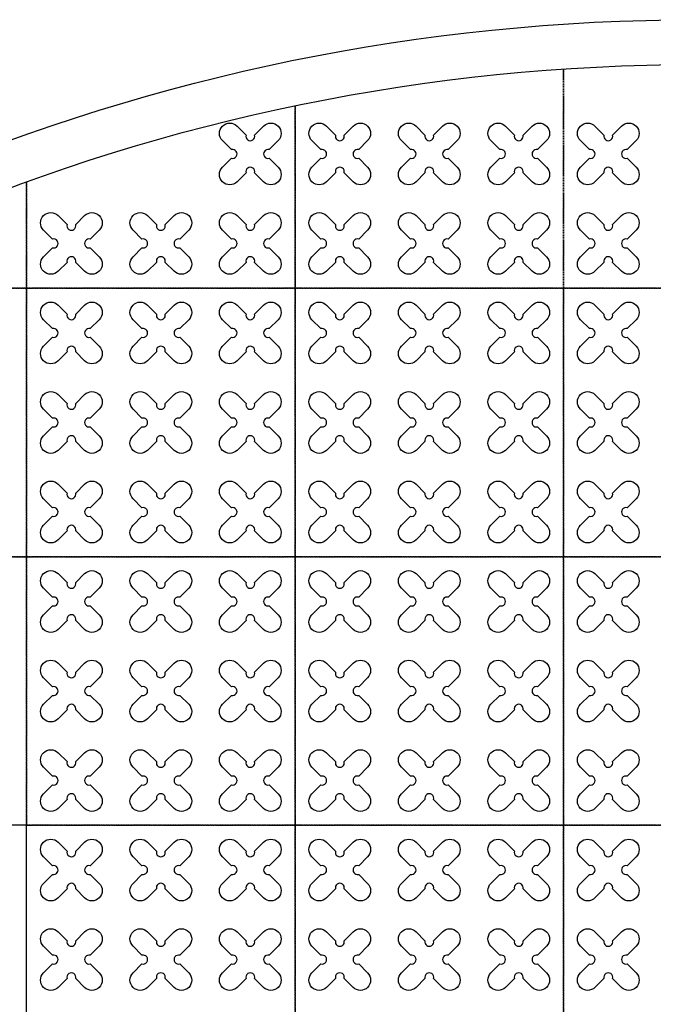
# Model space of a CAD drawing. Units: millimetres. Extents: x -4092 to 428240, y -12777 to 27302.
# Drawn here: x 414002 to 415418, y 11287 to 13487 of the extents above; entities that cross this region are included whole.
import ezdxf

# ---------------------------------------------------------------- set-up
doc = ezdxf.new("R2010")
doc.units = ezdxf.units.MM
doc.header["$MEASUREMENT"] = 0
doc.linetypes.add('HIDDEN', pattern=[0.375, 0.25, -0.125])

msp = doc.modelspace()

# ---------------------------------------------------------------- linework, layer by layer
at = {"color": 253, "linetype": 'HIDDEN', "ltscale": 10}
for points in [[(415217.465, 13376.571), (415217.465, 12886.81), (414617.465, 12886.81), (414617.465, 13293.781)], [(415817.465, 13376.571), (415817.465, 12886.81), (415217.465, 12886.81), (415217.465, 13376.571)], [(414617.465, 13293.781), (414617.465, 12886.81), (414017.465, 12886.81), (414017.465, 13123.234)], [(414017.465, 13123.234), (414017.465, 12886.81), (413480.31, 12886.81)], [(413480.31, 12886.81), (414017.465, 12886.81), (414017.465, 12286.81), (413417.465, 12286.81), (413417.465, 12853.333)]]:
    msp.add_lwpolyline(points, dxfattribs=at)
at = {"color": 3}
for points in [[(414527.125, 13228.996), (414547.164, 13249.036, -1), (414579.691, 13216.509), (414559.651, 13196.47, 1.30322537), (414559.651, 13177.151), (414579.691, 13157.112, -1), (414547.164, 13124.585), (414527.125, 13144.624, 1.30322537), (414507.806, 13144.624), (414487.767, 13124.585, -1), (414455.24, 13157.112), (414475.279, 13177.151, 1.30322537), (414475.279, 13196.47), (414455.24, 13216.509, -1), (414487.767, 13249.036), (414507.806, 13228.996, 1.30322537)], [(414727.125, 13228.996), (414747.164, 13249.036, -1), (414779.691, 13216.509), (414759.651, 13196.47, 1.30322537), (414759.651, 13177.151), (414779.691, 13157.112, -1), (414747.164, 13124.585), (414727.125, 13144.624, 1.30322537), (414707.806, 13144.624), (414687.767, 13124.585, -1), (414655.24, 13157.112), (414675.279, 13177.151, 1.30322537), (414675.279, 13196.47), (414655.24, 13216.509, -1), (414687.767, 13249.036), (414707.806, 13228.996, 1.30322537)], [(414927.125, 13228.996), (414947.164, 13249.036, -1), (414979.691, 13216.509), (414959.651, 13196.47, 1.30322537), (414959.651, 13177.151), (414979.691, 13157.112, -1), (414947.164, 13124.585), (414927.125, 13144.624, 1.30322537), (414907.806, 13144.624), (414887.767, 13124.585, -1), (414855.24, 13157.112), (414875.279, 13177.151, 1.30322537), (414875.279, 13196.47), (414855.24, 13216.509, -1), (414887.767, 13249.036), (414907.806, 13228.996, 1.30322537)], [(415127.125, 13228.996), (415147.164, 13249.036, -1), (415179.691, 13216.509), (415159.651, 13196.47, 1.30322537), (415159.651, 13177.151), (415179.691, 13157.112, -1), (415147.164, 13124.585), (415127.125, 13144.624, 1.30322537), (415107.806, 13144.624), (415087.767, 13124.585, -1), (415055.24, 13157.112), (415075.279, 13177.151, 1.30322537), (415075.279, 13196.47), (415055.24, 13216.509, -1), (415087.767, 13249.036), (415107.806, 13228.996, 1.30322537)], [(415327.125, 13228.996), (415347.164, 13249.036, -1), (415379.691, 13216.509), (415359.651, 13196.47, 1.30322537), (415359.651, 13177.151), (415379.691, 13157.112, -1), (415347.164, 13124.585), (415327.125, 13144.624, 1.30322537), (415307.806, 13144.624), (415287.767, 13124.585, -1), (415255.24, 13157.112), (415275.279, 13177.151, 1.30322537), (415275.279, 13196.47), (415255.24, 13216.509, -1), (415287.767, 13249.036), (415307.806, 13228.996, 1.30322537)], [(414127.125, 13028.996), (414147.164, 13049.036, -1), (414179.691, 13016.509), (414159.651, 12996.47, 1.30322537), (414159.651, 12977.151), (414179.691, 12957.112, -1), (414147.164, 12924.585), (414127.125, 12944.624, 1.30322537), (414107.806, 12944.624), (414087.767, 12924.585, -1), (414055.24, 12957.112), (414075.279, 12977.151, 1.30322537), (414075.279, 12996.47), (414055.24, 13016.509, -1), (414087.767, 13049.036), (414107.806, 13028.996, 1.30322537)], [(414327.125, 13028.996), (414347.164, 13049.036, -1), (414379.691, 13016.509), (414359.651, 12996.47, 1.30322537), (414359.651, 12977.151), (414379.691, 12957.112, -1), (414347.164, 12924.585), (414327.125, 12944.624, 1.30322537), (414307.806, 12944.624), (414287.767, 12924.585, -1), (414255.24, 12957.112), (414275.279, 12977.151, 1.30322537), (414275.279, 12996.47), (414255.24, 13016.509, -1), (414287.767, 13049.036), (414307.806, 13028.996, 1.30322537)], [(414527.125, 13028.996), (414547.164, 13049.036, -1), (414579.691, 13016.509), (414559.651, 12996.47, 1.30322537), (414559.651, 12977.151), (414579.691, 12957.112, -1), (414547.164, 12924.585), (414527.125, 12944.624, 1.30322537), (414507.806, 12944.624), (414487.767, 12924.585, -1), (414455.24, 12957.112), (414475.279, 12977.151, 1.30322537), (414475.279, 12996.47), (414455.24, 13016.509, -1), (414487.767, 13049.036), (414507.806, 13028.996, 1.30322537)], [(414727.125, 13028.996), (414747.164, 13049.036, -1), (414779.691, 13016.509), (414759.651, 12996.47, 1.30322537), (414759.651, 12977.151), (414779.691, 12957.112, -1), (414747.164, 12924.585), (414727.125, 12944.624, 1.30322537), (414707.806, 12944.624), (414687.767, 12924.585, -1), (414655.24, 12957.112), (414675.279, 12977.151, 1.30322537), (414675.279, 12996.47), (414655.24, 13016.509, -1), (414687.767, 13049.036), (414707.806, 13028.996, 1.30322537)], [(414927.125, 13028.996), (414947.164, 13049.036, -1), (414979.691, 13016.509), (414959.651, 12996.47, 1.30322537), (414959.651, 12977.151), (414979.691, 12957.112, -1), (414947.164, 12924.585), (414927.125, 12944.624, 1.30322537), (414907.806, 12944.624), (414887.767, 12924.585, -1), (414855.24, 12957.112), (414875.279, 12977.151, 1.30322537), (414875.279, 12996.47), (414855.24, 13016.509, -1), (414887.767, 13049.036), (414907.806, 13028.996, 1.30322537)], [(415127.125, 13028.996), (415147.164, 13049.036, -1), (415179.691, 13016.509), (415159.651, 12996.47, 1.30322537), (415159.651, 12977.151), (415179.691, 12957.112, -1), (415147.164, 12924.585), (415127.125, 12944.624, 1.30322537), (415107.806, 12944.624), (415087.767, 12924.585, -1), (415055.24, 12957.112), (415075.279, 12977.151, 1.30322537), (415075.279, 12996.47), (415055.24, 13016.509, -1), (415087.767, 13049.036), (415107.806, 13028.996, 1.30322537)], [(415327.125, 13028.996), (415347.164, 13049.036, -1), (415379.691, 13016.509), (415359.651, 12996.47, 1.30322537), (415359.651, 12977.151), (415379.691, 12957.112, -1), (415347.164, 12924.585), (415327.125, 12944.624, 1.30322537), (415307.806, 12944.624), (415287.767, 12924.585, -1), (415255.24, 12957.112), (415275.279, 12977.151, 1.30322537), (415275.279, 12996.47), (415255.24, 13016.509, -1), (415287.767, 13049.036), (415307.806, 13028.996, 1.30322537)], [(414127.125, 12828.996), (414147.164, 12849.036, -1), (414179.691, 12816.509), (414159.651, 12796.47, 1.30322537), (414159.651, 12777.151), (414179.691, 12757.112, -1), (414147.164, 12724.585), (414127.125, 12744.624, 1.30322537), (414107.806, 12744.624), (414087.767, 12724.585, -1), (414055.24, 12757.112), (414075.279, 12777.151, 1.30322537), (414075.279, 12796.47), (414055.24, 12816.509, -1), (414087.767, 12849.036), (414107.806, 12828.996, 1.30322537)], [(414327.125, 12828.996), (414347.164, 12849.036, -1), (414379.691, 12816.509), (414359.651, 12796.47, 1.30322537), (414359.651, 12777.151), (414379.691, 12757.112, -1), (414347.164, 12724.585), (414327.125, 12744.624, 1.30322537), (414307.806, 12744.624), (414287.767, 12724.585, -1), (414255.24, 12757.112), (414275.279, 12777.151, 1.30322537), (414275.279, 12796.47), (414255.24, 12816.509, -1), (414287.767, 12849.036), (414307.806, 12828.996, 1.30322537)], [(414527.125, 12828.996), (414547.164, 12849.036, -1), (414579.691, 12816.509), (414559.651, 12796.47, 1.30322537), (414559.651, 12777.151), (414579.691, 12757.112, -1), (414547.164, 12724.585), (414527.125, 12744.624, 1.30322537), (414507.806, 12744.624), (414487.767, 12724.585, -1), (414455.24, 12757.112), (414475.279, 12777.151, 1.30322537), (414475.279, 12796.47), (414455.24, 12816.509, -1), (414487.767, 12849.036), (414507.806, 12828.996, 1.30322537)], [(414727.125, 12828.996), (414747.164, 12849.036, -1), (414779.691, 12816.509), (414759.651, 12796.47, 1.30322537), (414759.651, 12777.151), (414779.691, 12757.112, -1), (414747.164, 12724.585), (414727.125, 12744.624, 1.30322537), (414707.806, 12744.624), (414687.767, 12724.585, -1), (414655.24, 12757.112), (414675.279, 12777.151, 1.30322537), (414675.279, 12796.47), (414655.24, 12816.509, -1), (414687.767, 12849.036), (414707.806, 12828.996, 1.30322537)], [(414927.125, 12828.996), (414947.164, 12849.036, -1), (414979.691, 12816.509), (414959.651, 12796.47, 1.30322537), (414959.651, 12777.151), (414979.691, 12757.112, -1), (414947.164, 12724.585), (414927.125, 12744.624, 1.30322537), (414907.806, 12744.624), (414887.767, 12724.585, -1), (414855.24, 12757.112), (414875.279, 12777.151, 1.30322537), (414875.279, 12796.47), (414855.24, 12816.509, -1), (414887.767, 12849.036), (414907.806, 12828.996, 1.30322537)], [(415127.125, 12828.996), (415147.164, 12849.036, -1), (415179.691, 12816.509), (415159.651, 12796.47, 1.30322537), (415159.651, 12777.151), (415179.691, 12757.112, -1), (415147.164, 12724.585), (415127.125, 12744.624, 1.30322537), (415107.806, 12744.624), (415087.767, 12724.585, -1), (415055.24, 12757.112), (415075.279, 12777.151, 1.30322537), (415075.279, 12796.47), (415055.24, 12816.509, -1), (415087.767, 12849.036), (415107.806, 12828.996, 1.30322537)], [(415327.125, 12828.996), (415347.164, 12849.036, -1), (415379.691, 12816.509), (415359.651, 12796.47, 1.30322537), (415359.651, 12777.151), (415379.691, 12757.112, -1), (415347.164, 12724.585), (415327.125, 12744.624, 1.30322537), (415307.806, 12744.624), (415287.767, 12724.585, -1), (415255.24, 12757.112), (415275.279, 12777.151, 1.30322537), (415275.279, 12796.47), (415255.24, 12816.509, -1), (415287.767, 12849.036), (415307.806, 12828.996, 1.30322537)], [(414127.125, 12628.996), (414147.164, 12649.036, -1), (414179.691, 12616.509), (414159.651, 12596.47, 1.30322537), (414159.651, 12577.151), (414179.691, 12557.112, -1), (414147.164, 12524.585), (414127.125, 12544.624, 1.30322537), (414107.806, 12544.624), (414087.767, 12524.585, -1), (414055.24, 12557.112), (414075.279, 12577.151, 1.30322537), (414075.279, 12596.47), (414055.24, 12616.509, -1), (414087.767, 12649.036), (414107.806, 12628.996, 1.30322537)], [(414327.125, 12628.996), (414347.164, 12649.036, -1), (414379.691, 12616.509), (414359.651, 12596.47, 1.30322537), (414359.651, 12577.151), (414379.691, 12557.112, -1), (414347.164, 12524.585), (414327.125, 12544.624, 1.30322537), (414307.806, 12544.624), (414287.767, 12524.585, -1), (414255.24, 12557.112), (414275.279, 12577.151, 1.30322537), (414275.279, 12596.47), (414255.24, 12616.509, -1), (414287.767, 12649.036), (414307.806, 12628.996, 1.30322537)], [(414527.125, 12628.996), (414547.164, 12649.036, -1), (414579.691, 12616.509), (414559.651, 12596.47, 1.30322537), (414559.651, 12577.151), (414579.691, 12557.112, -1), (414547.164, 12524.585), (414527.125, 12544.624, 1.30322537), (414507.806, 12544.624), (414487.767, 12524.585, -1), (414455.24, 12557.112), (414475.279, 12577.151, 1.30322537), (414475.279, 12596.47), (414455.24, 12616.509, -1), (414487.767, 12649.036), (414507.806, 12628.996, 1.30322537)], [(414727.125, 12628.996), (414747.164, 12649.036, -1), (414779.691, 12616.509), (414759.651, 12596.47, 1.30322537), (414759.651, 12577.151), (414779.691, 12557.112, -1), (414747.164, 12524.585), (414727.125, 12544.624, 1.30322537), (414707.806, 12544.624), (414687.767, 12524.585, -1), (414655.24, 12557.112), (414675.279, 12577.151, 1.30322537), (414675.279, 12596.47), (414655.24, 12616.509, -1), (414687.767, 12649.036), (414707.806, 12628.996, 1.30322537)], [(414927.125, 12628.996), (414947.164, 12649.036, -1), (414979.691, 12616.509), (414959.651, 12596.47, 1.30322537), (414959.651, 12577.151), (414979.691, 12557.112, -1), (414947.164, 12524.585), (414927.125, 12544.624, 1.30322537), (414907.806, 12544.624), (414887.767, 12524.585, -1), (414855.24, 12557.112), (414875.279, 12577.151, 1.30322537), (414875.279, 12596.47), (414855.24, 12616.509, -1), (414887.767, 12649.036), (414907.806, 12628.996, 1.30322537)], [(415127.125, 12628.996), (415147.164, 12649.036, -1), (415179.691, 12616.509), (415159.651, 12596.47, 1.30322537), (415159.651, 12577.151), (415179.691, 12557.112, -1), (415147.164, 12524.585), (415127.125, 12544.624, 1.30322537), (415107.806, 12544.624), (415087.767, 12524.585, -1), (415055.24, 12557.112), (415075.279, 12577.151, 1.30322537), (415075.279, 12596.47), (415055.24, 12616.509, -1), (415087.767, 12649.036), (415107.806, 12628.996, 1.30322537)], [(415327.125, 12628.996), (415347.164, 12649.036, -1), (415379.691, 12616.509), (415359.651, 12596.47, 1.30322537), (415359.651, 12577.151), (415379.691, 12557.112, -1), (415347.164, 12524.585), (415327.125, 12544.624, 1.30322537), (415307.806, 12544.624), (415287.767, 12524.585, -1), (415255.24, 12557.112), (415275.279, 12577.151, 1.30322537), (415275.279, 12596.47), (415255.24, 12616.509, -1), (415287.767, 12649.036), (415307.806, 12628.996, 1.30322537)], [(414127.125, 12428.996), (414147.164, 12449.036, -1), (414179.691, 12416.509), (414159.651, 12396.47, 1.30322537), (414159.651, 12377.151), (414179.691, 12357.112, -1), (414147.164, 12324.585), (414127.125, 12344.624, 1.30322537), (414107.806, 12344.624), (414087.767, 12324.585, -1), (414055.24, 12357.112), (414075.279, 12377.151, 1.30322537), (414075.279, 12396.47), (414055.24, 12416.509, -1), (414087.767, 12449.036), (414107.806, 12428.996, 1.30322537)], [(414327.125, 12428.996), (414347.164, 12449.036, -1), (414379.691, 12416.509), (414359.651, 12396.47, 1.30322537), (414359.651, 12377.151), (414379.691, 12357.112, -1), (414347.164, 12324.585), (414327.125, 12344.624, 1.30322537), (414307.806, 12344.624), (414287.767, 12324.585, -1), (414255.24, 12357.112), (414275.279, 12377.151, 1.30322537), (414275.279, 12396.47), (414255.24, 12416.509, -1), (414287.767, 12449.036), (414307.806, 12428.996, 1.30322537)], [(414527.125, 12428.996), (414547.164, 12449.036, -1), (414579.691, 12416.509), (414559.651, 12396.47, 1.30322537), (414559.651, 12377.151), (414579.691, 12357.112, -1), (414547.164, 12324.585), (414527.125, 12344.624, 1.30322537), (414507.806, 12344.624), (414487.767, 12324.585, -1), (414455.24, 12357.112), (414475.279, 12377.151, 1.30322537), (414475.279, 12396.47), (414455.24, 12416.509, -1), (414487.767, 12449.036), (414507.806, 12428.996, 1.30322537)], [(414727.125, 12428.996), (414747.164, 12449.036, -1), (414779.691, 12416.509), (414759.651, 12396.47, 1.30322537), (414759.651, 12377.151), (414779.691, 12357.112, -1), (414747.164, 12324.585), (414727.125, 12344.624, 1.30322537), (414707.806, 12344.624), (414687.767, 12324.585, -1), (414655.24, 12357.112), (414675.279, 12377.151, 1.30322537), (414675.279, 12396.47), (414655.24, 12416.509, -1), (414687.767, 12449.036), (414707.806, 12428.996, 1.30322537)], [(414927.125, 12428.996), (414947.164, 12449.036, -1), (414979.691, 12416.509), (414959.651, 12396.47, 1.30322537), (414959.651, 12377.151), (414979.691, 12357.112, -1), (414947.164, 12324.585), (414927.125, 12344.624, 1.30322537), (414907.806, 12344.624), (414887.767, 12324.585, -1), (414855.24, 12357.112), (414875.279, 12377.151, 1.30322537), (414875.279, 12396.47), (414855.24, 12416.509, -1), (414887.767, 12449.036), (414907.806, 12428.996, 1.30322537)], [(415127.125, 12428.996), (415147.164, 12449.036, -1), (415179.691, 12416.509), (415159.651, 12396.47, 1.30322537), (415159.651, 12377.151), (415179.691, 12357.112, -1), (415147.164, 12324.585), (415127.125, 12344.624, 1.30322537), (415107.806, 12344.624), (415087.767, 12324.585, -1), (415055.24, 12357.112), (415075.279, 12377.151, 1.30322537), (415075.279, 12396.47), (415055.24, 12416.509, -1), (415087.767, 12449.036), (415107.806, 12428.996, 1.30322537)], [(415327.125, 12428.996), (415347.164, 12449.036, -1), (415379.691, 12416.509), (415359.651, 12396.47, 1.30322537), (415359.651, 12377.151), (415379.691, 12357.112, -1), (415347.164, 12324.585), (415327.125, 12344.624, 1.30322537), (415307.806, 12344.624), (415287.767, 12324.585, -1), (415255.24, 12357.112), (415275.279, 12377.151, 1.30322537), (415275.279, 12396.47), (415255.24, 12416.509, -1), (415287.767, 12449.036), (415307.806, 12428.996, 1.30322537)], [(414127.125, 12228.996), (414147.164, 12249.036, -1), (414179.691, 12216.509), (414159.651, 12196.47, 1.30322537), (414159.651, 12177.151), (414179.691, 12157.112, -1), (414147.164, 12124.585), (414127.125, 12144.624, 1.30322537), (414107.806, 12144.624), (414087.767, 12124.585, -1), (414055.24, 12157.112), (414075.279, 12177.151, 1.30322537), (414075.279, 12196.47), (414055.24, 12216.509, -1), (414087.767, 12249.036), (414107.806, 12228.996, 1.30322537)], [(414327.125, 12228.996), (414347.164, 12249.036, -1), (414379.691, 12216.509), (414359.651, 12196.47, 1.30322537), (414359.651, 12177.151), (414379.691, 12157.112, -1), (414347.164, 12124.585), (414327.125, 12144.624, 1.30322537), (414307.806, 12144.624), (414287.767, 12124.585, -1), (414255.24, 12157.112), (414275.279, 12177.151, 1.30322537), (414275.279, 12196.47), (414255.24, 12216.509, -1), (414287.767, 12249.036), (414307.806, 12228.996, 1.30322537)], [(414527.125, 12228.996), (414547.164, 12249.036, -1), (414579.691, 12216.509), (414559.651, 12196.47, 1.30322537), (414559.651, 12177.151), (414579.691, 12157.112, -1), (414547.164, 12124.585), (414527.125, 12144.624, 1.30322537), (414507.806, 12144.624), (414487.767, 12124.585, -1), (414455.24, 12157.112), (414475.279, 12177.151, 1.30322537), (414475.279, 12196.47), (414455.24, 12216.509, -1), (414487.767, 12249.036), (414507.806, 12228.996, 1.30322537)], [(414727.125, 12228.996), (414747.164, 12249.036, -1), (414779.691, 12216.509), (414759.651, 12196.47, 1.30322537), (414759.651, 12177.151), (414779.691, 12157.112, -1), (414747.164, 12124.585), (414727.125, 12144.624, 1.30322537), (414707.806, 12144.624), (414687.767, 12124.585, -1), (414655.24, 12157.112), (414675.279, 12177.151, 1.30322537), (414675.279, 12196.47), (414655.24, 12216.509, -1), (414687.767, 12249.036), (414707.806, 12228.996, 1.30322537)], [(414927.125, 12228.996), (414947.164, 12249.036, -1), (414979.691, 12216.509), (414959.651, 12196.47, 1.30322537), (414959.651, 12177.151), (414979.691, 12157.112, -1), (414947.164, 12124.585), (414927.125, 12144.624, 1.30322537), (414907.806, 12144.624), (414887.767, 12124.585, -1), (414855.24, 12157.112), (414875.279, 12177.151, 1.30322537), (414875.279, 12196.47), (414855.24, 12216.509, -1), (414887.767, 12249.036), (414907.806, 12228.996, 1.30322537)], [(415127.125, 12228.996), (415147.164, 12249.036, -1), (415179.691, 12216.509), (415159.651, 12196.47, 1.30322537), (415159.651, 12177.151), (415179.691, 12157.112, -1), (415147.164, 12124.585), (415127.125, 12144.624, 1.30322537), (415107.806, 12144.624), (415087.767, 12124.585, -1), (415055.24, 12157.112), (415075.279, 12177.151, 1.30322537), (415075.279, 12196.47), (415055.24, 12216.509, -1), (415087.767, 12249.036), (415107.806, 12228.996, 1.30322537)], [(415327.125, 12228.996), (415347.164, 12249.036, -1), (415379.691, 12216.509), (415359.651, 12196.47, 1.30322537), (415359.651, 12177.151), (415379.691, 12157.112, -1), (415347.164, 12124.585), (415327.125, 12144.624, 1.30322537), (415307.806, 12144.624), (415287.767, 12124.585, -1), (415255.24, 12157.112), (415275.279, 12177.151, 1.30322537), (415275.279, 12196.47), (415255.24, 12216.509, -1), (415287.767, 12249.036), (415307.806, 12228.996, 1.30322537)], [(414127.125, 12028.996), (414147.164, 12049.036, -1), (414179.691, 12016.509), (414159.651, 11996.47, 1.30322537), (414159.651, 11977.151), (414179.691, 11957.112, -1), (414147.164, 11924.585), (414127.125, 11944.624, 1.30322537), (414107.806, 11944.624), (414087.767, 11924.585, -1), (414055.24, 11957.112), (414075.279, 11977.151, 1.30322537), (414075.279, 11996.47), (414055.24, 12016.509, -1), (414087.767, 12049.036), (414107.806, 12028.996, 1.30322537)], [(414327.125, 12028.996), (414347.164, 12049.036, -1), (414379.691, 12016.509), (414359.651, 11996.47, 1.30322537), (414359.651, 11977.151), (414379.691, 11957.112, -1), (414347.164, 11924.585), (414327.125, 11944.624, 1.30322537), (414307.806, 11944.624), (414287.767, 11924.585, -1), (414255.24, 11957.112), (414275.279, 11977.151, 1.30322537), (414275.279, 11996.47), (414255.24, 12016.509, -1), (414287.767, 12049.036), (414307.806, 12028.996, 1.30322537)], [(414527.125, 12028.996), (414547.164, 12049.036, -1), (414579.691, 12016.509), (414559.651, 11996.47, 1.30322537), (414559.651, 11977.151), (414579.691, 11957.112, -1), (414547.164, 11924.585), (414527.125, 11944.624, 1.30322537), (414507.806, 11944.624), (414487.767, 11924.585, -1), (414455.24, 11957.112), (414475.279, 11977.151, 1.30322537), (414475.279, 11996.47), (414455.24, 12016.509, -1), (414487.767, 12049.036), (414507.806, 12028.996, 1.30322537)], [(414727.125, 12028.996), (414747.164, 12049.036, -1), (414779.691, 12016.509), (414759.651, 11996.47, 1.30322537), (414759.651, 11977.151), (414779.691, 11957.112, -1), (414747.164, 11924.585), (414727.125, 11944.624, 1.30322537), (414707.806, 11944.624), (414687.767, 11924.585, -1), (414655.24, 11957.112), (414675.279, 11977.151, 1.30322537), (414675.279, 11996.47), (414655.24, 12016.509, -1), (414687.767, 12049.036), (414707.806, 12028.996, 1.30322537)], [(414927.125, 12028.996), (414947.164, 12049.036, -1), (414979.691, 12016.509), (414959.651, 11996.47, 1.30322537), (414959.651, 11977.151), (414979.691, 11957.112, -1), (414947.164, 11924.585), (414927.125, 11944.624, 1.30322537), (414907.806, 11944.624), (414887.767, 11924.585, -1), (414855.24, 11957.112), (414875.279, 11977.151, 1.30322537), (414875.279, 11996.47), (414855.24, 12016.509, -1), (414887.767, 12049.036), (414907.806, 12028.996, 1.30322537)], [(415127.125, 12028.996), (415147.164, 12049.036, -1), (415179.691, 12016.509), (415159.651, 11996.47, 1.30322537), (415159.651, 11977.151), (415179.691, 11957.112, -1), (415147.164, 11924.585), (415127.125, 11944.624, 1.30322537), (415107.806, 11944.624), (415087.767, 11924.585, -1), (415055.24, 11957.112), (415075.279, 11977.151, 1.30322537), (415075.279, 11996.47), (415055.24, 12016.509, -1), (415087.767, 12049.036), (415107.806, 12028.996, 1.30322537)], [(415327.125, 12028.996), (415347.164, 12049.036, -1), (415379.691, 12016.509), (415359.651, 11996.47, 1.30322537), (415359.651, 11977.151), (415379.691, 11957.112, -1), (415347.164, 11924.585), (415327.125, 11944.624, 1.30322537), (415307.806, 11944.624), (415287.767, 11924.585, -1), (415255.24, 11957.112), (415275.279, 11977.151, 1.30322537), (415275.279, 11996.47), (415255.24, 12016.509, -1), (415287.767, 12049.036), (415307.806, 12028.996, 1.30322537)], [(414127.125, 11828.996), (414147.164, 11849.036, -1), (414179.691, 11816.509), (414159.651, 11796.47, 1.30322537), (414159.651, 11777.151), (414179.691, 11757.112, -1), (414147.164, 11724.585), (414127.125, 11744.624, 1.30322537), (414107.806, 11744.624), (414087.767, 11724.585, -1), (414055.24, 11757.112), (414075.279, 11777.151, 1.30322537), (414075.279, 11796.47), (414055.24, 11816.509, -1), (414087.767, 11849.036), (414107.806, 11828.996, 1.30322537)], [(414327.125, 11828.996), (414347.164, 11849.036, -1), (414379.691, 11816.509), (414359.651, 11796.47, 1.30322537), (414359.651, 11777.151), (414379.691, 11757.112, -1), (414347.164, 11724.585), (414327.125, 11744.624, 1.30322537), (414307.806, 11744.624), (414287.767, 11724.585, -1), (414255.24, 11757.112), (414275.279, 11777.151, 1.30322537), (414275.279, 11796.47), (414255.24, 11816.509, -1), (414287.767, 11849.036), (414307.806, 11828.996, 1.30322537)], [(414527.125, 11828.996), (414547.164, 11849.036, -1), (414579.691, 11816.509), (414559.651, 11796.47, 1.30322537), (414559.651, 11777.151), (414579.691, 11757.112, -1), (414547.164, 11724.585), (414527.125, 11744.624, 1.30322537), (414507.806, 11744.624), (414487.767, 11724.585, -1), (414455.24, 11757.112), (414475.279, 11777.151, 1.30322537), (414475.279, 11796.47), (414455.24, 11816.509, -1), (414487.767, 11849.036), (414507.806, 11828.996, 1.30322537)], [(414727.125, 11828.996), (414747.164, 11849.036, -1), (414779.691, 11816.509), (414759.651, 11796.47, 1.30322537), (414759.651, 11777.151), (414779.691, 11757.112, -1), (414747.164, 11724.585), (414727.125, 11744.624, 1.30322537), (414707.806, 11744.624), (414687.767, 11724.585, -1), (414655.24, 11757.112), (414675.279, 11777.151, 1.30322537), (414675.279, 11796.47), (414655.24, 11816.509, -1), (414687.767, 11849.036), (414707.806, 11828.996, 1.30322537)], [(414927.125, 11828.996), (414947.164, 11849.036, -1), (414979.691, 11816.509), (414959.651, 11796.47, 1.30322537), (414959.651, 11777.151), (414979.691, 11757.112, -1), (414947.164, 11724.585), (414927.125, 11744.624, 1.30322537), (414907.806, 11744.624), (414887.767, 11724.585, -1), (414855.24, 11757.112), (414875.279, 11777.151, 1.30322537), (414875.279, 11796.47), (414855.24, 11816.509, -1), (414887.767, 11849.036), (414907.806, 11828.996, 1.30322537)], [(415127.125, 11828.996), (415147.164, 11849.036, -1), (415179.691, 11816.509), (415159.651, 11796.47, 1.30322537), (415159.651, 11777.151), (415179.691, 11757.112, -1), (415147.164, 11724.585), (415127.125, 11744.624, 1.30322537), (415107.806, 11744.624), (415087.767, 11724.585, -1), (415055.24, 11757.112), (415075.279, 11777.151, 1.30322537), (415075.279, 11796.47), (415055.24, 11816.509, -1), (415087.767, 11849.036), (415107.806, 11828.996, 1.30322537)], [(415327.125, 11828.996), (415347.164, 11849.036, -1), (415379.691, 11816.509), (415359.651, 11796.47, 1.30322537), (415359.651, 11777.151), (415379.691, 11757.112, -1), (415347.164, 11724.585), (415327.125, 11744.624, 1.30322537), (415307.806, 11744.624), (415287.767, 11724.585, -1), (415255.24, 11757.112), (415275.279, 11777.151, 1.30322537), (415275.279, 11796.47), (415255.24, 11816.509, -1), (415287.767, 11849.036), (415307.806, 11828.996, 1.30322537)], [(414127.125, 11628.996), (414147.164, 11649.036, -1), (414179.691, 11616.509), (414159.651, 11596.47, 1.30322537), (414159.651, 11577.151), (414179.691, 11557.112, -1), (414147.164, 11524.585), (414127.125, 11544.624, 1.30322537), (414107.806, 11544.624), (414087.767, 11524.585, -1), (414055.24, 11557.112), (414075.279, 11577.151, 1.30322537), (414075.279, 11596.47), (414055.24, 11616.509, -1), (414087.767, 11649.036), (414107.806, 11628.996, 1.30322537)], [(414327.125, 11628.996), (414347.164, 11649.036, -1), (414379.691, 11616.509), (414359.651, 11596.47, 1.30322537), (414359.651, 11577.151), (414379.691, 11557.112, -1), (414347.164, 11524.585), (414327.125, 11544.624, 1.30322537), (414307.806, 11544.624), (414287.767, 11524.585, -1), (414255.24, 11557.112), (414275.279, 11577.151, 1.30322537), (414275.279, 11596.47), (414255.24, 11616.509, -1), (414287.767, 11649.036), (414307.806, 11628.996, 1.30322537)], [(414527.125, 11628.996), (414547.164, 11649.036, -1), (414579.691, 11616.509), (414559.651, 11596.47, 1.30322537), (414559.651, 11577.151), (414579.691, 11557.112, -1), (414547.164, 11524.585), (414527.125, 11544.624, 1.30322537), (414507.806, 11544.624), (414487.767, 11524.585, -1), (414455.24, 11557.112), (414475.279, 11577.151, 1.30322537), (414475.279, 11596.47), (414455.24, 11616.509, -1), (414487.767, 11649.036), (414507.806, 11628.996, 1.30322537)], [(414727.125, 11628.996), (414747.164, 11649.036, -1), (414779.691, 11616.509), (414759.651, 11596.47, 1.30322537), (414759.651, 11577.151), (414779.691, 11557.112, -1), (414747.164, 11524.585), (414727.125, 11544.624, 1.30322537), (414707.806, 11544.624), (414687.767, 11524.585, -1), (414655.24, 11557.112), (414675.279, 11577.151, 1.30322537), (414675.279, 11596.47), (414655.24, 11616.509, -1), (414687.767, 11649.036), (414707.806, 11628.996, 1.30322537)], [(414927.125, 11628.996), (414947.164, 11649.036, -1), (414979.691, 11616.509), (414959.651, 11596.47, 1.30322537), (414959.651, 11577.151), (414979.691, 11557.112, -1), (414947.164, 11524.585), (414927.125, 11544.624, 1.30322537), (414907.806, 11544.624), (414887.767, 11524.585, -1), (414855.24, 11557.112), (414875.279, 11577.151, 1.30322537), (414875.279, 11596.47), (414855.24, 11616.509, -1), (414887.767, 11649.036), (414907.806, 11628.996, 1.30322537)], [(415127.125, 11628.996), (415147.164, 11649.036, -1), (415179.691, 11616.509), (415159.651, 11596.47, 1.30322537), (415159.651, 11577.151), (415179.691, 11557.112, -1), (415147.164, 11524.585), (415127.125, 11544.624, 1.30322537), (415107.806, 11544.624), (415087.767, 11524.585, -1), (415055.24, 11557.112), (415075.279, 11577.151, 1.30322537), (415075.279, 11596.47), (415055.24, 11616.509, -1), (415087.767, 11649.036), (415107.806, 11628.996, 1.30322537)], [(415327.125, 11628.996), (415347.164, 11649.036, -1), (415379.691, 11616.509), (415359.651, 11596.47, 1.30322537), (415359.651, 11577.151), (415379.691, 11557.112, -1), (415347.164, 11524.585), (415327.125, 11544.624, 1.30322537), (415307.806, 11544.624), (415287.767, 11524.585, -1), (415255.24, 11557.112), (415275.279, 11577.151, 1.30322537), (415275.279, 11596.47), (415255.24, 11616.509, -1), (415287.767, 11649.036), (415307.806, 11628.996, 1.30322537)], [(414127.125, 11428.996), (414147.164, 11449.036, -1), (414179.691, 11416.509), (414159.651, 11396.47, 1.30322537), (414159.651, 11377.151), (414179.691, 11357.112, -1), (414147.164, 11324.585), (414127.125, 11344.624, 1.30322537), (414107.806, 11344.624), (414087.767, 11324.585, -1), (414055.24, 11357.112), (414075.279, 11377.151, 1.30322537), (414075.279, 11396.47), (414055.24, 11416.509, -1), (414087.767, 11449.036), (414107.806, 11428.996, 1.30322537)], [(414327.125, 11428.996), (414347.164, 11449.036, -1), (414379.691, 11416.509), (414359.651, 11396.47, 1.30322537), (414359.651, 11377.151), (414379.691, 11357.112, -1), (414347.164, 11324.585), (414327.125, 11344.624, 1.30322537), (414307.806, 11344.624), (414287.767, 11324.585, -1), (414255.24, 11357.112), (414275.279, 11377.151, 1.30322537), (414275.279, 11396.47), (414255.24, 11416.509, -1), (414287.767, 11449.036), (414307.806, 11428.996, 1.30322537)], [(414527.125, 11428.996), (414547.164, 11449.036, -1), (414579.691, 11416.509), (414559.651, 11396.47, 1.30322537), (414559.651, 11377.151), (414579.691, 11357.112, -1), (414547.164, 11324.585), (414527.125, 11344.624, 1.30322537), (414507.806, 11344.624), (414487.767, 11324.585, -1), (414455.24, 11357.112), (414475.279, 11377.151, 1.30322537), (414475.279, 11396.47), (414455.24, 11416.509, -1), (414487.767, 11449.036), (414507.806, 11428.996, 1.30322537)], [(414727.125, 11428.996), (414747.164, 11449.036, -1), (414779.691, 11416.509), (414759.651, 11396.47, 1.30322537), (414759.651, 11377.151), (414779.691, 11357.112, -1), (414747.164, 11324.585), (414727.125, 11344.624, 1.30322537), (414707.806, 11344.624), (414687.767, 11324.585, -1), (414655.24, 11357.112), (414675.279, 11377.151, 1.30322537), (414675.279, 11396.47), (414655.24, 11416.509, -1), (414687.767, 11449.036), (414707.806, 11428.996, 1.30322537)], [(414927.125, 11428.996), (414947.164, 11449.036, -1), (414979.691, 11416.509), (414959.651, 11396.47, 1.30322537), (414959.651, 11377.151), (414979.691, 11357.112, -1), (414947.164, 11324.585), (414927.125, 11344.624, 1.30322537), (414907.806, 11344.624), (414887.767, 11324.585, -1), (414855.24, 11357.112), (414875.279, 11377.151, 1.30322537), (414875.279, 11396.47), (414855.24, 11416.509, -1), (414887.767, 11449.036), (414907.806, 11428.996, 1.30322537)], [(415127.125, 11428.996), (415147.164, 11449.036, -1), (415179.691, 11416.509), (415159.651, 11396.47, 1.30322537), (415159.651, 11377.151), (415179.691, 11357.112, -1), (415147.164, 11324.585), (415127.125, 11344.624, 1.30322537), (415107.806, 11344.624), (415087.767, 11324.585, -1), (415055.24, 11357.112), (415075.279, 11377.151, 1.30322537), (415075.279, 11396.47), (415055.24, 11416.509, -1), (415087.767, 11449.036), (415107.806, 11428.996, 1.30322537)], [(415327.125, 11428.996), (415347.164, 11449.036, -1), (415379.691, 11416.509), (415359.651, 11396.47, 1.30322537), (415359.651, 11377.151), (415379.691, 11357.112, -1), (415347.164, 11324.585), (415327.125, 11344.624, 1.30322537), (415307.806, 11344.624), (415287.767, 11324.585, -1), (415255.24, 11357.112), (415275.279, 11377.151, 1.30322537), (415275.279, 11396.47), (415255.24, 11416.509, -1), (415287.767, 11449.036), (415307.806, 11428.996, 1.30322537)]]:
    msp.add_lwpolyline(points, format="xyb", close=True, dxfattribs=at)
at = {"color": 253, "linetype": 'HIDDEN', "ltscale": 10}
for points in [[(414617.465, 12286.81), (414017.465, 12286.81), (414017.465, 12886.81), (414617.465, 12886.81)], [(415217.465, 12286.81), (414617.465, 12286.81), (414617.465, 12886.81), (415217.465, 12886.81)], [(415817.465, 12286.81), (415217.465, 12286.81), (415217.465, 12886.81), (415817.465, 12886.81)], [(414017.465, 11686.81), (413417.465, 11686.81), (413417.465, 12286.81), (414017.465, 12286.81)], [(414617.465, 11686.81), (414017.465, 11686.81), (414017.465, 12286.81), (414617.465, 12286.81)], [(415217.465, 11686.81), (414617.465, 11686.81), (414617.465, 12286.81), (415217.465, 12286.81)], [(415817.465, 11686.81), (415217.465, 11686.81), (415217.465, 12286.81), (415817.465, 12286.81)], [(414617.465, 11086.81), (414017.465, 11086.81), (414017.465, 11686.81), (414617.465, 11686.81)], [(415217.465, 11086.81), (414617.465, 11086.81), (414617.465, 11686.81), (415217.465, 11686.81)], [(415817.465, 11086.81), (415217.465, 11086.81), (415217.465, 11686.81), (415817.465, 11686.81)]]:
    msp.add_lwpolyline(points, close=True, dxfattribs=at)
at = {"ltscale": 0.1}
msp.add_lwpolyline([(413417.465, 6286.81), (414017.465, 6286.81), (414017.465, 8686.81), (417017.465, 8686.81), (417017.465, 6286.81), (417617.465, 6286.81), (417617.465, 11686.81), (417017.465, 11686.81), (417017.465, 9286.81), (414017.465, 9286.81), (414017.465, 11686.81), (413417.465, 11686.81)], close=True, dxfattribs=at)
msp.add_circle((415517.465, 8986.81), 4500, dxfattribs=at)
at = {"color": 253, "ltscale": 0.1}
msp.add_circle((415517.465, 8986.81), 4400, dxfattribs=at)

doc.saveas('drawing.dxf')
